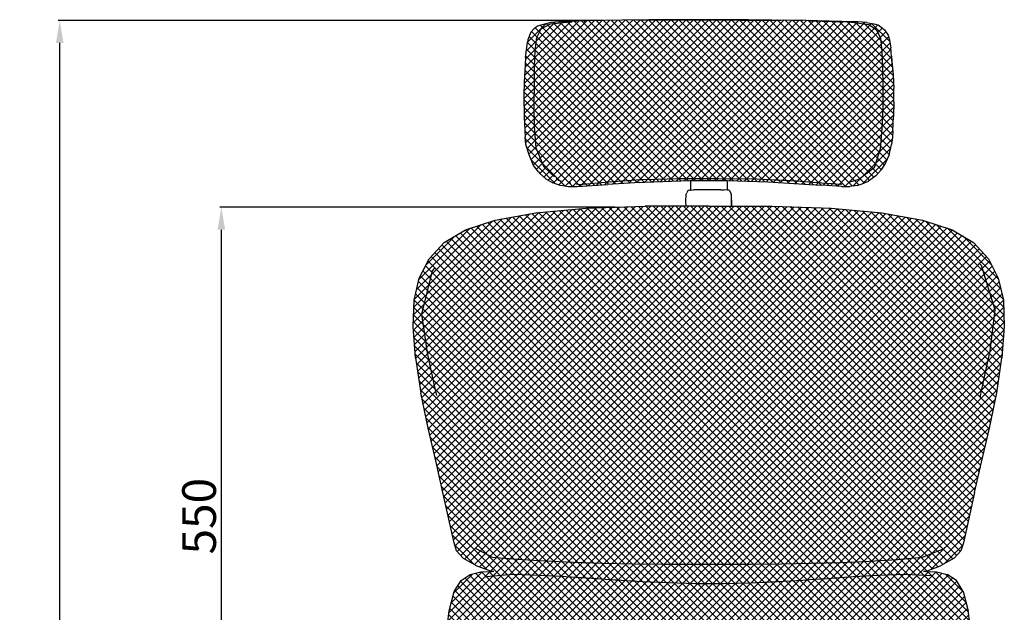
# Model space of a CAD drawing. Units: millimetres. Extents: x 6033 to 10735, y -154 to 3768.
# Drawn here: x 6678 to 7554, y 1296 to 1823 of the extents above; entities that cross this region are included whole.
import ezdxf

# ---------------------------------------------------------------- set-up
doc = ezdxf.new("R2010")
doc.units = ezdxf.units.MM
doc.styles.get("Standard").update_dxf_attribs({"font": 'arial.ttf'})
doc.dimstyles.new('ISO-25', dxfattribs={"dimtxt": 30, "dimasz": 20, "dimexe": 1.25, "dimexo": 0.625, "dimtad": 1, "dimdec": 0, "dimtxsty": 'Standard', "dimcen": 2.5, "dimadec": 0, "dimazin": 0, "dimtfac": 1, "dimtdec": 0, "dimtmove": 0, "dimatfit": 3, "dimfxl": 1, "dimarcsym": 0})
pattern_1 = [(45, (4475.8743, 139.6693), (-3.367596, 3.367596), []), (135, (4475.8743, 139.6693), (-3.367596, -3.367596), [])]

# ---------------------------------------------------------------- blocks, each defined once
blk = doc.blocks.new('*D12')
at = {"color": 0, "lineweight": -2, "transparency": 16777216}
for p, q in [((7197.75, 1822.85), (6712.09, 1822.85)), ((6713.34, 661.7), (6713.34, 1802.85)), ((6989.78, 641.7), (6712.09, 641.7))]:
    blk.add_line(p, q, dxfattribs=at)
at = {"color": 0, "transparency": 16777216}
for points in [[(6710, 1802.85), (6716.67, 1802.85), (6713.34, 1822.85)], [(6710, 661.7), (6716.67, 661.7), (6713.34, 641.7)]]:
    blk.add_solid(points, dxfattribs=at)
at = {"layer": 'Defpoints', "color": 0, "transparency": 16777216}
for p in [(6713.34, 1822.85), (7198.37, 1822.85), (6990.41, 641.7)]:
    blk.add_point(p, dxfattribs=at)
at = {"color": 0, "transparency": 16777216, "insert": (6697.4, 1232.28), "char_height": 30, "attachment_point": 5, "rotation": 90}
blk.add_mtext('1181', dxfattribs=at)
blk = doc.blocks.new('*D13')
at = {"color": 0, "lineweight": -2, "transparency": 16777216}
for p, q in [((7207.74, 1656.58), (6855.98, 1656.58)), ((6857.23, 1126.64), (6857.23, 1636.58)), ((7015.8, 1106.64), (6855.98, 1106.64))]:
    blk.add_line(p, q, dxfattribs=at)
at = {"color": 0, "transparency": 16777216}
for points in [[(6853.9, 1636.58), (6860.56, 1636.58), (6857.23, 1656.58)], [(6853.9, 1126.64), (6860.56, 1126.64), (6857.23, 1106.64)]]:
    blk.add_solid(points, dxfattribs=at)
at = {"layer": 'Defpoints', "color": 0, "transparency": 16777216}
for p in [(6857.23, 1656.58), (7208.37, 1656.58), (7016.42, 1106.64)]:
    blk.add_point(p, dxfattribs=at)
at = {"color": 0, "transparency": 16777216, "insert": (6841.29, 1381.61), "char_height": 30, "attachment_point": 5, "rotation": 90}
blk.add_mtext('550', dxfattribs=at)

msp = doc.modelspace()

# ---------------------------------------------------------------- hatches: boundary and pattern name
at = {"true_color": 0xc7c8ca}
h = msp.add_hatch(dxfattribs=at)
h.set_pattern_fill('ANSI37', color=9, scale=1.5)
h.set_pattern_definition(pattern_1)
h.paths.add_polyline_path([(7303.51, 1680.48), (7307.41, 1680.36), (7343.63, 1679.2), (7380.85, 1676.84), (7391.78, 1676.22), (7409.29, 1674.94), (7416.77, 1675.07), (7423.31, 1675.94), (7427.57, 1677.47), (7433.17, 1679.91), (7439.71, 1684.65), (7444.55, 1689.95), (7448.41, 1696.03), (7451.56, 1703.15), (7453.83, 1712.31), (7454.52, 1718.94), (7454.89, 1724.45), (7455.51, 1737.28), (7455.89, 1750.15), (7455.83, 1762.67), (7455.3, 1774.39), (7454.18, 1786.53), (7453.32, 1798.52), (7452.13, 1805.58), (7450.84, 1809.83), (7447.26, 1814.53), (7441.88, 1818.46), (7437.2, 1819.8), (7431.78, 1820.84), (7419.84, 1821.88), (7377.39, 1823.03), (7347.2, 1823.43), (7326.19, 1823.47), (7271.11, 1823.34), (7237.79, 1823.45), (7213.91, 1823.2), (7182.83, 1822.5), (7164.84, 1822), (7157.74, 1821.6), (7150.4, 1820.84), (7138.43, 1817.6), (7135.61, 1815.63), (7132.65, 1812.24), (7130.06, 1805.58), (7129.74, 1803.58), (7128.02, 1789.92), (7127.79, 1783.45), (7126.7, 1767.87), (7126.35, 1756.08), (7126.67, 1737.28), (7127.67, 1718.95), (7128.35, 1712.31), (7131.15, 1703.33), (7135.16, 1693.77), (7139.48, 1688.13), (7140.86, 1686.59), (7146.06, 1681.88), (7152.19, 1678.25), (7158.88, 1675.94), (7163.58, 1675.27), (7166.38, 1674.94), (7174.07, 1675.08), (7182.9, 1675.68), (7201.33, 1676.84), (7229.68, 1678.7), (7234.12, 1678.91), (7274.78, 1680.31), (7274.78, 1680.3)])
h = msp.add_hatch(dxfattribs=at)
h.set_pattern_fill('ANSI37', color=9, scale=1.5)
h.set_pattern_definition(pattern_1)
h.paths.add_polyline_path([(7533.88, 1429.75), (7540.93, 1459.92), (7547.46, 1491.46), (7552.08, 1522.49), (7554.18, 1550.55), (7553.32, 1573.77), (7548.84, 1593.34), (7540.1, 1610.7), (7526.66, 1625.33), (7507.75, 1636.57), (7481.23, 1645.07), (7445.16, 1651.56), (7400.08, 1655.75), (7347.56, 1657.41), (7311.38, 1657.56), (7311.31, 1657.56), (7291.09, 1657.65), (7270.84, 1657.56), (7234.62, 1657.41), (7182.11, 1655.75), (7137.02, 1651.56), (7100.96, 1645.07), (7074.43, 1636.57), (7055.53, 1625.33), (7042.09, 1610.7), (7033.35, 1593.34), (7028.87, 1573.77), (7028, 1550.55), (7030.1, 1522.49), (7034.72, 1491.46), (7041.26, 1459.92), (7048.31, 1429.75), (7054.48, 1402.8), (7064.42, 1357.89), (7066.63, 1350.69), (7072.5, 1344.11), (7084.74, 1337.42), (7098.26, 1332.47), (7097.58, 1332.5), (7088.12, 1331.97), (7078.77, 1329.62), (7070.57, 1324.35), (7064.59, 1314.62), (7060.16, 1297.25), (7056.58, 1271.15), (7054.65, 1245.22), (7055.17, 1227.97), (7057.45, 1216.43), (7060.62, 1205.88), (7064.69, 1196.22), (7071.18, 1187.13), (7089.22, 1176.07), (7126.1, 1160.69), (7173.08, 1146.11), (7176.39, 1145.08), (7232.54, 1134.19), (7237.65, 1133.84), (7291.09, 1130.21), (7344.5, 1133.84), (7349.65, 1134.19), (7405.8, 1145.08), (7409.21, 1146.14), (7456.09, 1160.69), (7492.96, 1176.07), (7511.01, 1187.13), (7517.5, 1196.22), (7521.57, 1205.88), (7524.74, 1216.43), (7527.02, 1227.97), (7527.54, 1245.22), (7525.6, 1271.15), (7522.02, 1297.25), (7517.6, 1314.62), (7511.62, 1324.35), (7503.42, 1329.62), (7494.07, 1331.97), (7484.61, 1332.5), (7483.93, 1332.47), (7497.45, 1337.42), (7509.69, 1344.11), (7515.56, 1350.69), (7517.77, 1357.89), (7527.71, 1402.8)])

# ---------------------------------------------------------------- linework, layer by layer
for p, q in [((7213.91, 1823.2), (7182.83, 1822.5)), ((7237.79, 1823.45), (7213.91, 1823.2)), ((7245.87, 1823.08), (7226.86, 1822.94)), ((7271.11, 1823.34), (7237.79, 1823.45)), ((7318.53, 1823.17), (7245.87, 1823.08)), ((7326.19, 1823.47), (7271.11, 1823.34)), ((7297.43, 1823.26), (7271.11, 1823.34)), ((7318.53, 1823.17), (7330.39, 1823.08)), ((7326.19, 1823.47), (7347.2, 1823.43)), ((7330.39, 1823.08), (7337.23, 1823.09)), ((7337.57, 1823.09), (7355.32, 1822.91)), ((7347.2, 1823.43), (7377.39, 1823.03)), ((7132.65, 1812.24), (7135.61, 1815.63)), ((7135.61, 1815.63), (7138.43, 1817.6)), ((7138.08, 1807.56), (7142, 1815.29)), ((7150.4, 1820.84), (7138.43, 1817.6)), ((7142, 1815.29), (7150.3, 1819.9)), ((7150.3, 1819.9), (7167.73, 1821.5)), ((7157.74, 1821.6), (7150.4, 1820.84)), ((7164.84, 1822), (7157.74, 1821.6)), ((7182.83, 1822.5), (7164.84, 1822)), ((7167.73, 1821.5), (7169.44, 1821.56)), ((7180.21, 1821.91), (7180.85, 1821.93)), ((7374.93, 1822.56), (7355.32, 1822.91)), ((7377.39, 1823.03), (7419.84, 1821.88)), ((7380.08, 1822.44), (7416.02, 1821.52)), ((7416.02, 1821.52), (7433.47, 1819.28)), ((7431.78, 1820.84), (7419.84, 1821.88)), ((7431.78, 1820.84), (7437.2, 1819.8)), ((7433.47, 1819.28), (7440.37, 1814.46)), ((7441.88, 1818.46), (7437.2, 1819.8)), ((7440.37, 1814.46), (7443.91, 1806.93)), ((7447.36, 1814.46), (7441.88, 1818.46)), ((7447.36, 1814.46), (7447.43, 1814.32)), ((7447.43, 1814.32), (7450.84, 1809.83)), ((7130.06, 1805.58), (7129.74, 1803.58)), ((7132.65, 1812.24), (7130.06, 1805.58)), ((7136.51, 1796.06), (7138.08, 1807.56)), ((7443.91, 1806.93), (7445.23, 1795.2)), ((7450.84, 1809.83), (7452.13, 1805.58)), ((7452.13, 1805.58), (7453.32, 1798.52)), ((7128.02, 1789.92), (7129.74, 1803.58)), ((7454.18, 1786.53), (7453.32, 1798.52)), ((7128.02, 1789.92), (7127.79, 1783.45)), ((7136.06, 1781.78), (7136.51, 1796.06)), ((7445.23, 1795.2), (7445.63, 1781)), ((7453.76, 1791.09), (7454.18, 1786.53)), ((7127.79, 1783.45), (7126.7, 1767.87)), ((7127.79, 1783.45), (7127.7, 1780.83)), ((7135.85, 1765.2), (7136.06, 1781.78)), ((7445.63, 1781), (7445.97, 1764.38)), ((7454.18, 1786.53), (7455.3, 1774.39)), ((7455.3, 1774.39), (7455.83, 1762.67)), ((7126.7, 1767.87), (7126.35, 1756.08)), ((7135.81, 1747.07), (7135.85, 1765.2)), ((7445.97, 1764.38), (7446.02, 1745.91)), ((7455.89, 1750.15), (7455.83, 1762.67)), ((7126.35, 1756.08), (7126.67, 1737.28)), ((7136.05, 1728.34), (7135.81, 1747.07)), ((7446.02, 1745.91), (7445.28, 1726.83)), ((7455.89, 1750.15), (7455.51, 1737.28)), ((7126.67, 1737.28), (7127.67, 1718.95)), ((7454.89, 1724.45), (7455.51, 1737.28)), ((7137.6, 1709.25), (7136.05, 1728.34)), ((7445.28, 1726.83), (7443.81, 1708.66)), ((7128.35, 1712.31), (7127.67, 1718.95)), ((7454.52, 1718.94), (7453.83, 1712.31)), ((7454.89, 1724.45), (7454.52, 1718.94)), ((7131.15, 1703.33), (7128.35, 1712.31)), ((7144.6, 1692.33), (7137.6, 1709.25)), ((7451.56, 1703.15), (7453.83, 1712.31)), ((7135.16, 1693.77), (7131.15, 1703.33)), ((7443.81, 1708.66), (7438.23, 1691.69)), ((7451.56, 1703.15), (7448.41, 1696.03)), ((7139.48, 1688.13), (7135.16, 1693.77)), ((7153.83, 1683.53), (7144.6, 1692.33)), ((7438.23, 1691.69), (7424.77, 1681.2)), ((7448.41, 1696.03), (7444.55, 1689.95)), ((7139.48, 1688.13), (7140.86, 1686.59)), ((7146.06, 1681.88), (7140.86, 1686.59)), ((7439.71, 1684.65), (7433.17, 1679.91)), ((7444.55, 1689.95), (7439.71, 1684.65)), ((7146.06, 1681.88), (7152.19, 1678.25)), ((7158.88, 1675.94), (7152.19, 1678.25)), ((7157.22, 1680.3), (7155.19, 1682.23)), ((7159.61, 1679.8), (7157.22, 1680.3)), ((7163.58, 1675.27), (7158.88, 1675.94)), ((7163.58, 1675.27), (7166.38, 1674.94)), ((7166.38, 1674.94), (7174.07, 1675.08)), ((7168.38, 1677.97), (7167.08, 1678.24)), ((7175.77, 1676.42), (7173.04, 1676.99)), ((7174.07, 1675.08), (7182.9, 1675.68)), ((7195.26, 1678.42), (7175.77, 1676.42)), ((7182.9, 1675.68), (7201.33, 1676.84)), ((7213.31, 1679.9), (7195.26, 1678.42)), ((7229.68, 1678.7), (7201.33, 1676.84)), ((7230.91, 1680.88), (7213.31, 1679.9)), ((7229.68, 1678.7), (7234.12, 1678.91)), ((7265.56, 1681.85), (7230.91, 1680.88)), ((7234.12, 1678.91), (7274.26, 1680.29)), ((7299.66, 1681.95), (7265.56, 1681.85)), ((7274.26, 1680.29), (7274.78, 1680.3)), ((7274.78, 1680.3), (7303.51, 1680.48)), ((7274.78, 1680.3), (7274.78, 1671.83)), ((7333.94, 1681.42), (7299.66, 1681.95)), ((7303.51, 1680.48), (7307.41, 1680.36)), ((7307.41, 1680.36), (7343.63, 1679.2)), ((7307.41, 1680.36), (7307.41, 1671.9)), ((7351.38, 1680.7), (7333.94, 1681.42)), ((7343.63, 1679.2), (7380.85, 1676.84)), ((7369.11, 1679.62), (7351.38, 1680.7)), ((7387.58, 1678.16), (7369.11, 1679.62)), ((7380.85, 1676.84), (7391.78, 1676.22)), ((7408.62, 1676.84), (7387.58, 1678.16)), ((7409.29, 1674.94), (7391.78, 1676.22)), ((7409.3, 1677.03), (7408.62, 1676.84)), ((7409.29, 1674.94), (7416.77, 1675.07)), ((7424.77, 1681.2), (7415.46, 1678.69)), ((7423.31, 1675.94), (7416.77, 1675.07)), ((7423.31, 1675.94), (7427.57, 1677.47)), ((7427.57, 1677.47), (7433.17, 1679.91)), ((7270.83, 1661.7), (7270.96, 1668.2)), ((7270.96, 1668.2), (7271.47, 1669.44)), ((7272.07, 1670.47), (7271.47, 1669.44)), ((7272.07, 1670.47), (7272.72, 1671.54)), ((7274.34, 1671.77), (7272.72, 1671.54)), ((7274.34, 1671.77), (7274.78, 1671.83)), ((7274.78, 1671.83), (7277.62, 1672.16)), ((7301.96, 1672.11), (7277.62, 1672.16)), ((7301.96, 1672.11), (7304.84, 1672.14)), ((7307.41, 1671.9), (7304.84, 1672.14)), ((7309.25, 1671.72), (7307.41, 1671.9)), ((7309.25, 1671.72), (7310.53, 1669.55)), ((7310.53, 1669.55), (7310.67, 1669.24)), ((7311.24, 1667.61), (7310.67, 1669.24)), ((7311.38, 1666.97), (7311.24, 1667.61)), ((7311.38, 1657.56), (7311.38, 1666.97)), ((7182.11, 1655.75), (7234.62, 1657.41)), ((7270.84, 1657.56), (7234.62, 1657.41)), ((7270.84, 1657.56), (7270.83, 1661.7)), ((7291.09, 1657.65), (7270.84, 1657.56)), ((7291.09, 1657.65), (7311.31, 1657.56)), ((7311.32, 1662.79), (7311.23, 1662.88)), ((7311.32, 1662.79), (7311.31, 1657.56)), ((7311.31, 1657.56), (7311.38, 1657.56)), ((7311.38, 1657.56), (7347.56, 1657.41)), ((7347.56, 1657.41), (7400.08, 1655.75)), ((7100.96, 1645.07), (7137.02, 1651.56)), ((7137.02, 1651.56), (7182.11, 1655.75)), ((7400.08, 1655.75), (7445.16, 1651.56)), ((7445.16, 1651.56), (7481.23, 1645.07)), ((7074.43, 1636.57), (7100.96, 1645.07)), ((7481.23, 1645.07), (7507.75, 1636.57)), ((7055.53, 1625.33), (7074.43, 1636.57)), ((7507.75, 1636.57), (7526.66, 1625.33)), ((7042.09, 1610.7), (7055.53, 1625.33)), ((7526.66, 1625.33), (7540.1, 1610.7)), ((7033.35, 1593.34), (7042.09, 1610.7)), ((7531.47, 1607.05), (7531.74, 1606.8)), ((7531.74, 1606.8), (7533.46, 1605.1)), ((7533.46, 1605.1), (7545.88, 1565.17)), ((7540.1, 1610.7), (7548.84, 1593.34)), ((7035.7, 1561.3), (7045.17, 1599.85)), ((7045.17, 1599.85), (7047.29, 1602.25)), ((7028.87, 1573.77), (7033.35, 1593.34)), ((7548.84, 1593.34), (7553.32, 1573.77)), ((7028, 1550.55), (7028.87, 1573.77)), ((7553.32, 1573.77), (7554.18, 1550.55)), ((7040.71, 1526.89), (7035.7, 1561.3)), ((7545.88, 1565.17), (7541.34, 1528.85)), ((7030.1, 1522.49), (7028, 1550.55)), ((7554.18, 1550.55), (7552.08, 1522.49)), ((7046.51, 1500.66), (7040.71, 1526.89)), ((7541.34, 1528.85), (7535.29, 1501.56)), ((7030.1, 1522.49), (7034.72, 1491.46)), ((7547.46, 1491.46), (7552.08, 1522.49)), ((7048.95, 1488.89), (7046.51, 1500.66)), ((7535.29, 1501.56), (7532.35, 1487.34)), ((7041.26, 1459.92), (7034.72, 1491.46)), ((7540.93, 1459.92), (7547.46, 1491.46)), ((7048.31, 1429.75), (7041.26, 1459.92)), ((7533.88, 1429.75), (7540.93, 1459.92)), ((7054.48, 1402.8), (7048.31, 1429.75)), ((7527.71, 1402.8), (7533.88, 1429.75)), ((7064.42, 1357.89), (7054.48, 1402.8)), ((7527.71, 1402.8), (7517.77, 1357.89)), ((7066.63, 1350.69), (7064.42, 1357.89)), ((7066.63, 1350.69), (7072.5, 1344.11)), ((7098.72, 1344.91), (7084.13, 1352.41)), ((7500.39, 1352.68), (7480.98, 1344.7)), ((7500.86, 1353.69), (7500.39, 1352.68)), ((7515.56, 1350.69), (7509.69, 1344.11)), ((7517.77, 1357.89), (7515.56, 1350.69)), ((7072.5, 1344.11), (7084.74, 1337.42)), ((7120.35, 1343.05), (7098.72, 1344.91)), ((7145.14, 1341.47), (7120.35, 1343.05)), ((7170.68, 1340.3), (7145.14, 1341.47)), ((7434.01, 1341.34), (7408.37, 1340.2)), ((7458.97, 1342.89), (7434.01, 1341.34)), ((7480.98, 1344.7), (7458.97, 1342.89)), ((7509.69, 1344.11), (7497.45, 1337.42)), ((7084.74, 1337.42), (7098.26, 1332.47)), ((7088.12, 1331.97), (7097.58, 1332.5)), ((7098.26, 1332.47), (7097.58, 1332.5)), ((7099.81, 1332.4), (7098.26, 1332.47)), ((7196.64, 1339.46), (7170.68, 1340.3)), ((7222.91, 1338.91), (7196.64, 1339.46)), ((7249.81, 1338.7), (7222.91, 1338.91)), ((7328.92, 1338.7), (7249.81, 1338.7)), ((7355.92, 1338.87), (7328.92, 1338.7)), ((7382.3, 1339.39), (7355.92, 1338.87)), ((7408.37, 1340.2), (7382.3, 1339.39)), ((7483.93, 1332.47), (7482.38, 1332.4)), ((7483.93, 1332.47), (7497.45, 1337.42)), ((7484.61, 1332.5), (7483.93, 1332.47)), ((7484.61, 1332.5), (7494.07, 1331.97)), ((7064.59, 1314.62), (7070.57, 1324.35)), ((7070.57, 1324.35), (7078.77, 1329.62)), ((7078.77, 1329.62), (7088.12, 1331.97)), ((7092.23, 1327.33), (7093.09, 1328)), ((7093.09, 1328), (7116.75, 1329.87)), ((7116.75, 1329.87), (7140.3, 1329.24)), ((7140.3, 1329.24), (7154.26, 1328.48)), ((7154.26, 1328.48), (7163.86, 1327.96)), ((7163.86, 1327.96), (7186.87, 1326.36)), ((7186.87, 1326.36), (7207.38, 1325)), ((7207.38, 1325), (7207.73, 1324.99)), ((7207.73, 1324.99), (7208.99, 1324.89)), ((7208.99, 1324.89), (7231.79, 1323.55)), ((7231.79, 1323.55), (7255.19, 1322.44)), ((7328.56, 1322.4), (7351.95, 1323.49)), ((7351.95, 1323.49), (7374.71, 1324.81)), ((7374.71, 1324.81), (7377.93, 1325.07)), ((7377.93, 1325.07), (7380.91, 1325.22)), ((7380.91, 1325.22), (7396.73, 1326.27)), ((7396.73, 1326.27), (7419.62, 1327.86)), ((7419.62, 1327.86), (7443.01, 1329.19)), ((7443.01, 1329.19), (7466.21, 1329.89)), ((7466.21, 1329.89), (7489.26, 1328.67)), ((7489.26, 1328.67), (7489.99, 1328.17)), ((7494.07, 1331.97), (7503.42, 1329.62)), ((7511.62, 1324.35), (7503.42, 1329.62)), ((7517.6, 1314.62), (7511.62, 1324.35)), ((7255.19, 1322.44), (7279.37, 1321.79)), ((7279.37, 1321.79), (7304.21, 1321.77)), ((7304.21, 1321.77), (7328.56, 1322.4)), ((7060.16, 1297.25), (7064.59, 1314.62)), ((7517.6, 1314.62), (7522.02, 1297.25)), ((7056.58, 1271.15), (7060.16, 1297.25)), ((7525.6, 1271.15), (7522.02, 1297.25))]:
    msp.add_line(p, q)

# ---------------------------------------------------------------- dimensions: what is measured, and where the dimension line sits
at = {"color": 252, "true_color": 0x939598}
for base, p1, p2, picture, middle in [((6713.34, 1822.85), (6990.41, 641.7), (7198.37, 1822.85), '*D12', (6697.4, 1232.28)), ((6857.23, 1656.58), (7016.42, 1106.64), (7208.37, 1656.58), '*D13', (6841.29, 1381.61))]:
    dim = msp.add_linear_dim(base=base, p1=p1, p2=p2, angle=90, dimstyle='ISO-25', dxfattribs=at)
    dim.commit()
    dim.dimension.update_dxf_attribs({"geometry": picture, "text_midpoint": middle})

doc.saveas('drawing.dxf')
